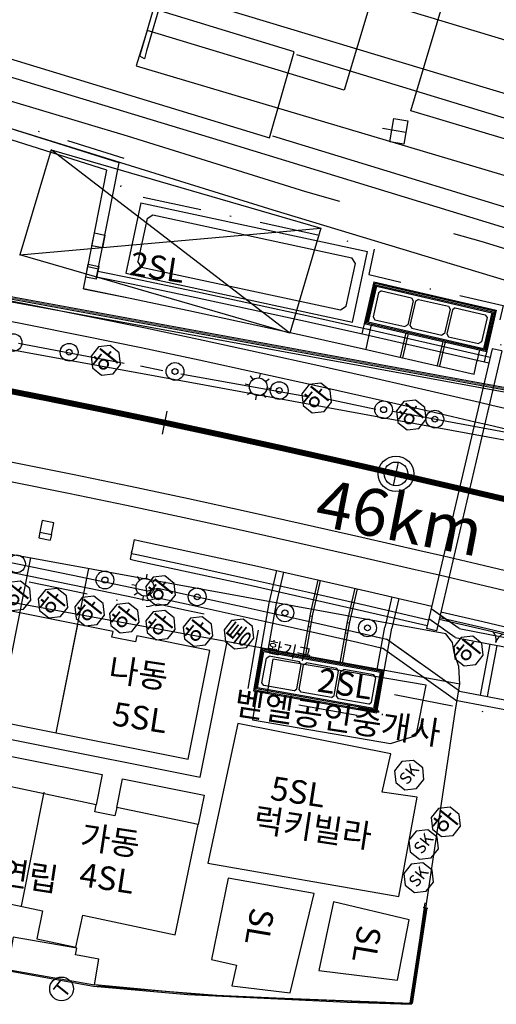
# Model space of a CAD drawing. Extents: x -11 to 947, y -6 to 617.
# Drawn here: x 810 to 850, y 432 to 516 of the extents above; entities that cross this region are included whole.
import ezdxf
from ezdxf.enums import TextEntityAlignment as Align

# ---------------------------------------------------------------- set-up
doc = ezdxf.new("R2010")
doc.units = 0
doc.header["$LTSCALE"] = 10
for name, pattern in [('AAC003', [9, 5, -1, 2, -1]), ('AG101', [4, 3, -1]), ('DASHDOT', [1, 0.5, -0.25, 0, -0.25]), ('DZ001', [4, 3, -1])]:
    doc.linetypes.add(name, pattern=pattern)
doc.layers.get('0').update_dxf_attribs({"linetype": 'CONTINUOUS'})
for name, color, linetype in [('A-CHAIN', 10, 'CONTINUOUS'), ('A-FL', 1, 'CONTINUOUS'), ('A-GUJO01', 11, 'CONTINUOUS'), ('A-P-LINE01', 9, 'CONTINUOUS'), ('A-TEXT04', 11, 'CONTINUOUS'), ('A-YL02', 3, 'DASHDOT'), ('AAC001', 9, 'CONTINUOUS'), ('AAC003', 9, 'AAC003'), ('AD0022', 9, 'CONTINUOUS'), ('AE141', 30, 'CONTINUOUS'), ('AE170', 80, 'CONTINUOUS'), ('AE999', 9, 'CONTINUOUS'), ('AEC002', 9, 'CONTINUOUS'), ('AFA001', 5, 'CONTINUOUS'), ('AG101', 9, 'AG101'), ('AZ0203', 210, 'CONTINUOUS'), ('AZ0801', 9, 'CONTINUOUS'), ('AZB013', 9, 'CONTINUOUS'), ('AZB015', 210, 'CONTINUOUS'), ('DD001', 9, 'CONTINUOUS'), ('DZ001', 9, 'DZ001'), ('ZC001', 9, 'CONTINUOUS')]:
    doc.layers.add(name, color=color, linetype=linetype)
doc.styles.add('표준1', font='GulimChe.ttf', dxfattribs={"width": 0.95})

# ---------------------------------------------------------------- blocks, each defined once
blk = doc.blocks.new('CHAIN_BLK', base_point=(0, 1))
blk.add_line((0, 0), (0, 2))
blk = doc.blocks.new('tt')
at = {"layer": 'A-GUJO01'}
for centre, start, end in [((1.16, -0.895), 129.58969, 177.28021), ((-1.16, -0.895), 2.71979, 50.41031)]:
    blk.add_arc(centre, 1.162, start, end, dxfattribs=at)
blk = doc.blocks.new('AEC002')
at = {"layer": 'AEC002', "flags": 128}
for points in [[(-1, 2), (1, 2), (1, 0.8), (-1, 0.8), (-1, 2)], [(0, 2), (0, 0)]]:
    blk.add_lwpolyline(points, dxfattribs=at)

msp = doc.modelspace()

# ---------------------------------------------------------------- linework, layer by layer
at = {"layer": 'A-CHAIN'}
for radius in [1.5, 1]:
    msp.add_circle((841.671, 477.256), radius, dxfattribs=at)
at = {"layer": 'A-FL'}
for points in [[(757.407, 499.924, -0.011445), (784.962, 496.187), (786.096, 496.006), (791.029, 495.192), (795.956, 494.34), (800.877, 493.453), (805.792, 492.532), (810.7, 491.58), (815.603, 490.598), (820.5, 489.589), (825.391, 488.554), (830.278, 487.497), (835.161, 486.418), (840.039, 485.32), (844.913, 484.205), (848.737, 483.318)], [(756.57, 492.47, -0.011323), (783.495, 488.826), (787.766, 488.134), (792.696, 487.297), (797.619, 486.424), (802.536, 485.516), (807.447, 484.576), (812.351, 483.605), (817.25, 482.605), (822.144, 481.58), (827.033, 480.53), (831.916, 479.458), (836.796, 478.366), (841.671, 477.256), (846.543, 476.131), (847.029, 476.017)], [(755.732, 485.017, -0.011198), (782.029, 481.465), (784.502, 481.069), (789.434, 480.249), (794.36, 479.39), (799.279, 478.496), (804.192, 477.568), (809.099, 476.608), (814, 475.618), (818.896, 474.602), (823.786, 473.56), (828.671, 472.495), (833.552, 471.41), (838.429, 470.306), (843.301, 469.185), (845.321, 468.714)]]:
    msp.add_lwpolyline(points, format="xyb", dxfattribs=at)
at = {"layer": 'A-FL', "const_width": 0.5}
msp.add_lwpolyline([(756.57, 492.47, -0.011322), (783.495, 488.826), (787.766, 488.134), (792.696, 487.297), (797.619, 486.424), (802.536, 485.516), (807.446, 484.576), (812.351, 483.605), (817.25, 482.605), (822.144, 481.58), (827.032, 480.53), (831.916, 479.458), (836.796, 478.366), (841.671, 477.256), (846.543, 476.131), (847.029, 476.017)], format="xyb", dxfattribs=at)
at = {"layer": 'A-FL'}
for points in [[(848.738, 483.318), (849.783, 483.075), (854.651, 481.933), (859.516, 480.779), (864.379, 479.617), (869.241, 478.449), (874.101, 477.275), (878.961, 476.1), (880.067, 475.832), (882.347, 475.28)], [(845.321, 468.714), (848.171, 468.05), (853.037, 466.903), (857.902, 465.745), (862.764, 464.58), (867.625, 463.409), (872.485, 462.234), (875.944, 461.397), (878.818, 460.701)]]:
    msp.add_lwpolyline(points, dxfattribs=at)
at = {"layer": 'A-FL', "const_width": 0.5}
msp.add_lwpolyline([(847.03, 476.017), (851.411, 474.992), (856.277, 473.841), (861.141, 472.681), (866.002, 471.514), (870.863, 470.342), (875.723, 469.167), (878.007, 468.614), (880.583, 467.99)], dxfattribs=at)
at = {"layer": 'A-GUJO01'}
for p, q in [((817.247, 502.922), (785.277, 513.039)), ((818.287, 503.537), (804.478, 507.907)), ((815.259, 492.91), (817.247, 502.922)), ((816.336, 493.715), (818.287, 503.537)), ((820.116, 500.175), (818.832, 494.211)), ((820.116, 500.175), (839.277, 496.051)), ((820.645, 498.833), (819.867, 495.216)), ((820.645, 498.833), (821.121, 499.14)), ((821.121, 499.14), (837.935, 495.521)), ((838.242, 495.046), (837.935, 495.521)), ((837.993, 490.087), (839.277, 496.051)), ((820.174, 494.741), (819.867, 495.216)), ((820.174, 494.741), (836.989, 491.122)), ((837.464, 491.429), (838.242, 495.046)), ((818.832, 494.211), (837.993, 490.087)), ((839.801, 493.484), (838.904, 489.586)), ((839.876, 493.364), (839.091, 489.953)), ((839.951, 493.244), (839.211, 490.028)), ((840.026, 493.124), (839.331, 490.103)), ((839.801, 493.484), (850.131, 491.108)), ((839.876, 493.364), (850.011, 491.033)), ((839.951, 493.244), (849.891, 490.958)), ((840.026, 493.124), (849.771, 490.883)), ((840.206, 492.57), (839.735, 490.523)), ((840.446, 492.72), (840.206, 492.57)), ((840.446, 492.72), (842.98, 492.137)), ((843.13, 491.897), (842.659, 489.851)), ((842.98, 492.137), (843.13, 491.897)), ((843.564, 492.003), (843.325, 491.852)), ((843.564, 492.003), (846.098, 491.42)), ((836.989, 491.122), (837.464, 491.429)), ((843.325, 491.852), (842.854, 489.806)), ((846.248, 491.18), (845.778, 489.133)), ((846.443, 491.135), (845.973, 489.089)), ((846.098, 491.42), (846.248, 491.18)), ((846.683, 491.285), (846.443, 491.135)), ((846.683, 491.285), (849.217, 490.703)), ((850.131, 491.108), (849.256, 487.304)), ((839.735, 490.523), (839.885, 490.283)), ((839.885, 490.283), (842.419, 489.701)), ((849.367, 490.463), (848.896, 488.416)), ((849.771, 490.883), (849.077, 487.862)), ((849.891, 490.958), (849.152, 487.742)), ((849.217, 490.703), (849.367, 490.463)), ((850.011, 491.033), (849.227, 487.622)), ((838.904, 489.586), (838.79, 489.089)), ((838.904, 489.586), (839.489, 489.451)), ((838.994, 489.975), (849.324, 487.6)), ((839.211, 490.028), (849.152, 487.742)), ((839.331, 490.103), (849.077, 487.862)), ((839.579, 489.841), (839.354, 488.866)), ((842.659, 489.851), (842.419, 489.701)), ((842.854, 489.806), (843.004, 489.566)), ((843.004, 489.566), (845.538, 488.983)), ((839.354, 488.866), (839.111, 487.794)), ((842.502, 489.169), (842.031, 487.122)), ((842.697, 489.124), (842.226, 487.077)), ((845.778, 489.133), (845.538, 488.983)), ((845.973, 489.089), (846.123, 488.849)), ((846.123, 488.849), (848.656, 488.266)), ((849.795, 487.838), (844.264, 464.196)), ((845.621, 488.451), (845.15, 486.405)), ((845.816, 488.406), (845.345, 486.36)), ((848.739, 487.734), (848.515, 486.759)), ((848.896, 488.416), (848.656, 488.266)), ((850.623, 487.644), (849.795, 487.838)), ((850.623, 487.644), (845.091, 464.002)), ((848.65, 487.344), (849.627, 487.119)), ((849.234, 487.21), (849.122, 486.722)), ((849.234, 487.21), (849.256, 487.304)), ((848.265, 485.688), (848.515, 486.759)), ((811.582, 472.331), (811.482, 471.841)), ((811.582, 472.331), (811.482, 471.841)), ((812.562, 472.131), (812.462, 471.641)), ((812.562, 472.131), (812.462, 471.641)), ((819.562, 471.699), (819.213, 470.035)), ((819.336, 470.623), (819.357, 470.72)), ((831.572, 469.082), (830.938, 466.34)), ((832.157, 468.951), (831.515, 466.17)), ((835.08, 468.276), (834.478, 465.669)), ((835.275, 468.231), (834.674, 465.629)), ((820.683, 467.37), (821.549, 467.593)), ((838.206, 467.588), (837.614, 465.028)), ((838.401, 467.543), (837.81, 464.988)), ((820.699, 466.548), (821.566, 466.771)), ((830.938, 466.34), (830.249, 462.465)), ((831.517, 466.169), (830.84, 462.36)), ((841.324, 466.868), (840.751, 464.388)), ((841.908, 466.733), (841.327, 464.218)), ((834.458, 465.569), (833.794, 461.835)), ((834.654, 465.529), (833.991, 461.8)), ((846.15, 464.788), (844.652, 465.856)), ((847.009, 464.176), (844.652, 465.856)), ((834.595, 465.197), (834.398, 465.232)), ((836.944, 461.275), (837.594, 464.928)), ((837.141, 461.24), (837.79, 464.888)), ((837.745, 464.637), (837.548, 464.672)), ((846.686, 463.423), (844.455, 465.014)), ((845.686, 464.137), (844.455, 465.014)), ((834.437, 464.311), (834.24, 464.346)), ((837.588, 463.751), (837.391, 463.786)), ((840.095, 460.715), (840.73, 464.288)), ((840.686, 460.61), (841.327, 464.218)), ((845.091, 464.002), (844.264, 464.196)), ((845.091, 464.002), (844.264, 464.196)), ((847.009, 464.176), (859.168, 461.847)), ((847.035, 458.877), (840.857, 463.281)), ((843.654, 461.287), (840.857, 463.281)), ((846.686, 463.423), (863.836, 460.139)), ((848.805, 458.537), (849.633, 462.859)), ((830.249, 462.465), (829.619, 458.921)), ((830.348, 462.448), (829.735, 459.002)), ((829.851, 459.083), (830.429, 462.332)), ((829.967, 459.164), (830.51, 462.216)), ((840.686, 460.61), (830.249, 462.465)), ((840.471, 460.546), (830.429, 462.332)), ((840.355, 460.465), (830.51, 462.216)), ((846.712, 458.124), (840.522, 462.537)), ((843.189, 460.636), (840.522, 462.537)), ((849.395, 458.425), (850.222, 462.746)), ((830.35, 459.604), (830.718, 461.671)), ((830.718, 461.671), (830.95, 461.833)), ((833.509, 461.378), (830.95, 461.833)), ((833.304, 459.078), (833.671, 461.146)), ((833.501, 459.043), (833.868, 461.111)), ((833.671, 461.146), (833.509, 461.378)), ((833.868, 461.111), (834.1, 461.273)), ((836.66, 460.818), (834.1, 461.273)), ((836.454, 458.518), (836.822, 460.586)), ((836.651, 458.483), (837.019, 460.551)), ((836.822, 460.586), (836.66, 460.818)), ((837.019, 460.551), (837.251, 460.713)), ((839.811, 460.257), (837.251, 460.713)), ((839.813, 457.413), (840.355, 460.465)), ((839.894, 457.297), (840.471, 460.546)), ((839.975, 457.181), (840.587, 460.627)), ((840.056, 457.065), (840.686, 460.61)), ((830.512, 459.372), (830.35, 459.604)), ((839.605, 457.958), (839.973, 460.026)), ((839.973, 460.026), (839.811, 460.257)), ((829.619, 458.921), (840.056, 457.065)), ((829.735, 459.002), (839.975, 457.181)), ((839.894, 457.297), (829.851, 459.083)), ((839.813, 457.413), (829.967, 459.164)), ((833.072, 458.916), (830.512, 459.372)), ((833.072, 458.916), (833.304, 459.078)), ((833.663, 458.811), (833.501, 459.043)), ((836.222, 458.356), (833.663, 458.811)), ((847.035, 458.877), (863.008, 455.817)), ((836.222, 458.356), (836.454, 458.518)), ((836.813, 458.251), (836.651, 458.483)), ((839.373, 457.796), (836.813, 458.251)), ((839.373, 457.796), (839.605, 457.958)), ((846.712, 458.124), (858.04, 455.954))]:
    msp.add_line(p, q, dxfattribs=at)
for points in [[(757.218, 498.237, -0.011444), (784.694, 494.511), (785.824, 494.331), (790.747, 493.519), (795.661, 492.669), (800.57, 491.784), (805.474, 490.865), (810.372, 489.915), (815.265, 488.935), (820.153, 487.928), (825.036, 486.895), (829.916, 485.839), (834.791, 484.762), (839.663, 483.665), (844.532, 482.551), (848.351, 481.666)], [(755.916, 486.654, -0.011199), (782.288, 483.091), (784.767, 482.694), (789.71, 481.872), (794.648, 481.012), (799.579, 480.115), (804.503, 479.185), (809.42, 478.223), (814.331, 477.232), (819.235, 476.214), (824.133, 475.17), (829.025, 474.104), (833.913, 473.017), (838.795, 471.911), (843.673, 470.79), (845.696, 470.318)]]:
    msp.add_lwpolyline(points, format="xyb", dxfattribs=at)
for points in [[(816.863, 496.366), (815.98, 496.541), (816.194, 497.62), (817.077, 497.445)], [(816.336, 493.715), (815.454, 493.891), (815.668, 494.97), (816.551, 494.794)], [(812.562, 472.131), (812.762, 473.111), (811.782, 473.311), (811.582, 472.331)], [(812.562, 472.131), (812.762, 473.111), (811.782, 473.311), (811.582, 472.331)]]:
    msp.add_lwpolyline(points, close=True, dxfattribs=at)
for points in [[(815.634, 494.774), (816.516, 494.594)], [(816.472, 494.399), (819.559, 493.769), (824.51, 492.731), (829.452, 491.67), (834.383, 490.588), (839.305, 489.486), (844.219, 488.368), (848.648, 487.345)], [(816.375, 493.909), (819.458, 493.279), (824.407, 492.242), (829.345, 491.181), (834.275, 490.099), (839.195, 488.998), (844.107, 487.88), (849.513, 486.632)], [(815.254, 492.912), (819.215, 492.104), (824.157, 491.068), (829.091, 490.009), (834.015, 488.928), (838.931, 487.828), (843.839, 486.711), (848.265, 485.688)], [(815.259, 492.911), (819.215, 492.104), (824.157, 491.068), (829.091, 490.009), (834.015, 488.928), (838.931, 487.828), (843.839, 486.711), (848.265, 485.688)], [(848.351, 481.666), (849.398, 481.423), (854.261, 480.281), (859.123, 479.128), (863.984, 477.967), (868.843, 476.799), (873.703, 475.626), (875.156, 475.274)], [(797.01, 472.097), (799.911, 471.561), (804.732, 470.638), (809.553, 469.683), (814.375, 468.7), (819.197, 467.689), (820.683, 467.37)], [(797.188, 471.25), (799.763, 470.775), (804.579, 469.852), (809.396, 468.899), (814.213, 467.916), (819.031, 466.906), (820.699, 466.548)], [(811.482, 471.841), (812.462, 471.641)], [(811.482, 471.841), (812.462, 471.641)], [(819.562, 471.699), (820.027, 471.602), (824.868, 470.562), (829.709, 469.499), (834.55, 468.416), (839.391, 467.314), (844.706, 466.086)], [(819.316, 470.525), (819.778, 470.428), (824.614, 469.389), (829.45, 468.328), (834.286, 467.245), (839.123, 466.144), (844.433, 464.918)], [(845.696, 470.318), (848.547, 469.653), (853.417, 468.505), (858.284, 467.347), (863.149, 466.181), (868.011, 465.01), (872.407, 463.947)], [(819.213, 470.035), (819.674, 469.939), (824.508, 468.901), (829.341, 467.84), (834.176, 466.758), (839.011, 465.657), (844.319, 464.431)], [(821.549, 467.593), (824.104, 467.044), (828.93, 465.985), (833.757, 464.904), (838.587, 463.805), (840.857, 463.281)], [(821.566, 466.771), (823.935, 466.262), (828.757, 465.204), (833.581, 464.124), (838.408, 463.025), (840.522, 462.537)], [(845.465, 465.599), (849.007, 464.77), (853.851, 463.625), (858.697, 462.469), (863.546, 461.305), (868.398, 460.135), (871.31, 459.431)], [(845.319, 464.976), (848.861, 464.147), (853.703, 463.002), (858.548, 461.847), (863.396, 460.683), (868.248, 459.513), (871.16, 458.809)], [(845.351, 465.112), (848.893, 464.284), (853.735, 463.138), (858.581, 461.983), (863.429, 460.819), (868.28, 459.649), (871.193, 458.945)], [(839.883, 463.506), (840.857, 463.281)], [(839.703, 462.726), (840.522, 462.537)]]:
    msp.add_lwpolyline(points, dxfattribs=at)
for centre in [(833.487, 465.819), (836.427, 465.219), (836.623, 465.179), (839.563, 464.578), (839.759, 464.538), (842.699, 463.937)]:
    msp.add_arc(centre, 2, 166.99254, 169.91802, dxfattribs=at)
at = {"layer": 'A-P-LINE01'}
for p, q in [((831.28, 499.553), (807.737, 506.876)), ((812.523, 504.646), (809.899, 495.766)), ((832.689, 489.142), (812.523, 504.646)), ((812.523, 504.646), (835.312, 498.023)), ((876.085, 485.975), (831.28, 499.553)), ((809.899, 495.766), (835.312, 498.023)), ((835.312, 498.023), (832.689, 489.142)), ((832.689, 489.142), (809.899, 495.766)), ((810.782, 470.145), (808.026, 456.352)), ((815.701, 469.247), (812.929, 455.372)), ((814.755, 464.51), (812.929, 455.372)), ((814.755, 464.51), (812.929, 455.372)), ((811.925, 450.348), (810, 440.717)), ((811.925, 450.348), (810, 440.717)), ((811.925, 450.348), (810, 440.717)), ((843.97, 440.616), (844.365, 440.556)), ((843.97, 440.616), (844.365, 440.556))]:
    msp.add_line(p, q, dxfattribs=at)
for points in [[(772.425, 515.632), (767.871, 499.822), (786.565, 496.184), (865.597, 481.647), (883.112, 478.439)], [(772.618, 515.578), (768.124, 499.977), (786.603, 496.381), (865.633, 481.844), (883.159, 478.633)], [(772.23, 514.953), (767.871, 499.822), (786.565, 496.184), (865.597, 481.647), (883.112, 478.439)], [(772.422, 514.898), (768.124, 499.977), (786.603, 496.381), (865.633, 481.844), (883.159, 478.633)], [(844.069, 440.601), (842.831, 432.514)], [(844.069, 440.601), (842.831, 432.514)], [(844.267, 440.571), (843.029, 432.484)], [(844.267, 440.571), (843.029, 432.484)]]:
    msp.add_lwpolyline(points, dxfattribs=at)
at = {"layer": 'A-P-LINE01', "ltscale": 3, "const_width": 0.05}
for points in [[(772.522, 515.605), (767.998, 499.9), (786.584, 496.283), (865.615, 481.745), (883.135, 478.536)], [(772.326, 514.926), (767.998, 499.9), (786.584, 496.283), (865.615, 481.745), (883.135, 478.536)], [(844.168, 440.586), (842.93, 432.499)], [(844.168, 440.586), (842.93, 432.499)]]:
    msp.add_lwpolyline(points, dxfattribs=at)
at = {"layer": 'A-P-LINE01', "flags": 128}
for points in [[(825.935, 462.332), (819.775, 463.565), (819.668, 463.056), (817.667, 463.458), (817.765, 463.918), (805.778, 466.318), (805.688, 465.847), (803.685, 466.239), (803.777, 466.72), (797.834, 467.917), (795.997, 458.755), (824.103, 453.139), (825.935, 462.332)], [(795.997, 458.755), (795.749, 457.479), (825.12, 451.606), (827.407, 463.054)], [(829.951, 458.877), (829.551, 456.47), (841.197, 454.453), (843.383, 455.135), (844.213, 459.406), (831.265, 461.585), (830.789, 458.734), (829.951, 458.877)], [(841.918, 441.528), (843.47, 449.938), (840.502, 450.352), (841.233, 453.596), (828.3, 456.156), (825.78, 444.336), (841.918, 441.528)], [(802.487, 452.2), (802.97, 454.614), (816.85, 451.83), (816.342, 449.269)], [(824.965, 447.605), (818.08, 449.053), (817.928, 448.339), (816.224, 448.701), (816.342, 449.269), (802.487, 452.2), (802.332, 451.466), (800.638, 451.826), (800.732, 452.256), (794.005, 453.678), (792.066, 444.513), (811.814, 440.333), (811.315, 437.943), (814.625, 437.246), (815.198, 439.948), (823.001, 438.293), (824.965, 447.605)], [(818.08, 449.053), (818.566, 451.486), (825.462, 450.107), (824.965, 447.605)], [(832.742, 433.375), (834.744, 441.778), (827.482, 443.074), (826.075, 436.216), (828.191, 435.713), (827.804, 433.984), (832.742, 433.375)], [(841.803, 434.456), (842.784, 439.554), (836.402, 441.089), (835.147, 435.277), (841.803, 434.456)], [(808.835, 435.353), (816.195, 434.077), (816.575, 436.244), (814.595, 436.592), (814.694, 437.174), (809.314, 438.102), (808.835, 435.353)]]:
    msp.add_lwpolyline(points, dxfattribs=at)
at = {"layer": 'A-YL02', "flags": 128}
msp.add_lwpolyline([(782.81, 506.897), (782.87, 507.088), (781.545, 507.507), (783.566, 513.895), (784.891, 513.475), (785.012, 513.857), (789.674, 512.382), (789.925, 512.512), (793.875, 511.262), (794.347, 511.427), (804.075, 508.349), (804.516, 508.419), (818.865, 503.879), (818.308, 501.075), (839.871, 496.434), (839.368, 494.096), (850.73, 491.483), (849.999, 488.304), (851.369, 487.983), (851.142, 487.01), (854.076, 486.323), (858.966, 485.167), (863.849, 484.002), (868.726, 482.832), (873.596, 481.657), (876.515, 480.951), (876.75, 481.923), (877.722, 481.688), (878.171, 483.544), (884.006, 482.133)], dxfattribs=at)
msp.add_lwpolyline([(499.463, 457.003), (508.109, 459.001), (510.03, 459.444), (512.98, 460.126), (517.851, 461.25), (522.721, 462.37), (527.59, 463.484), (527.593, 463.484), (527.586, 463.513), (532.453, 464.619), (537.324, 465.715), (542.195, 466.798), (547.069, 467.867), (547.074, 467.868), (547.061, 467.927), (551.932, 468.978), (556.81, 470.012), (561.691, 471.025), (566.575, 472.014), (571.463, 472.979), (576.354, 473.916), (581.25, 474.824), (586.15, 475.7), (591.054, 476.543), (595.963, 477.349), (600.879, 478.118), (603.865, 478.566, -0.020995), (653.049, 483.71), (653.077, 482.721), (655.076, 482.777), (655.065, 483.183), (672.558, 483.675), (672.567, 483.335), (674.567, 483.391), (674.539, 484.39, -0.033738), (753.779, 481.068), (753.668, 480.076), (755.655, 479.852), (755.693, 480.191, -0.011101), (781.548, 476.681), (785.754, 475.999), (790.593, 475.178), (791.167, 475.077), (790.656, 472.451), (789.085, 472.756), (788.98, 472.217), (786.33, 472.733), (785.737, 469.69), (777.198, 471.353), (773.271, 472.118), (771.298, 461.988), (775.021, 461.263), (775.1, 461.146), (788.94, 458.45), (789.019, 458.333), (794.425, 457.28), (797.003, 470.519), (797.3, 470.721), (799.671, 470.283), (804.484, 469.362), (809.297, 468.409), (814.111, 467.426), (818.927, 466.417), (820.71, 466.034), (821.576, 466.257), (823.829, 465.773), (828.649, 464.715), (830.085, 464.394), (829.757, 462.553), (829.039, 458.516), (840.46, 456.485), (840.86, 458.735), (858.149, 455.424), (858.266, 455.504), (867.779, 453.682), (868.365, 454.079), (875.822, 452.651), (875.859, 452.847)], format="xyb", dxfattribs=at)
at = {"layer": 'AAC001', "color": 8, "flags": 128}
for points in [[(842.93, 432.499), (844.135, 440.987)], [(842.93, 432.499), (827.27, 433.111), (816.379, 433.965)]]:
    msp.add_lwpolyline(points, dxfattribs=at)
at = {"layer": 'AAC003', "color": 8, "flags": 128}
for points in [[(818.692, 486.595), (809.778, 488.278)], [(821.984, 485.973), (820.082, 486.358)], [(834.347, 483.752), (823.489, 485.696)], [(839.972, 482.711), (835.847, 483.567)], [(857.948, 479.442), (841.403, 482.538)]]:
    msp.add_lwpolyline(points, dxfattribs=at)
at = {"layer": 'AD0022', "color": 8, "flags": 128}
for points in [[(883.011, 478.02), (866.158, 481.186), (862.211, 482.072), (748.9, 502.782), (748.566, 500.881)], [(882.092, 474.226), (871.4, 476.234), (866.308, 477.184), (864.154, 477.643), (825.478, 484.748), (799.072, 489.567), (770.748, 494.734), (758.597, 496.948), (758.254, 498.326), (758.621, 501.012)], [(847.054, 459.469), (846.986, 460.972), (846.598, 462.144), (846.438, 462.993), (845.885, 463.737), (790.723, 473.806), (763.018, 478.857), (708.047, 489.097), (706.149, 486.591), (703.645, 482.382), (702.087, 479.432), (695.174, 452.227)], [(790.985, 437.881), (794.004, 436.666), (795.871, 436.073), (797.067, 435.89), (798.461, 435.855), (800.091, 435.891), (802.15, 436.189), (807.55, 435.491), (816.112, 433.949), (824.088, 433.248), (837.542, 432.607), (842.987, 432.418), (846.688, 457.32), (847.054, 459.469), (756.385, 476.012), (753.851, 460.741)]]:
    msp.add_lwpolyline(points, dxfattribs=at)
at = {"layer": 'AE141', "color": 8}
for p, q in [((829.599, 485.233), (829.385, 485.535)), ((830.15, 485.361), (830.212, 485.725)), ((830.639, 485.061), (830.943, 485.277)), ((829.295, 484.764), (828.931, 484.827)), ((831.141, 484.438), (830.772, 484.501)), ((829.113, 483.979), (829.415, 484.193)), ((829.835, 483.513), (829.898, 483.882)), ((830.682, 483.704), (830.466, 484.009)), ((820.583, 468.408), (820.645, 468.772)), ((819.728, 467.812), (819.364, 467.874)), ((820.032, 468.28), (819.817, 468.582)), ((821.072, 468.108), (821.376, 468.324)), ((819.546, 467.027), (819.848, 467.241)), ((820.268, 466.561), (820.331, 466.93)), ((821.115, 466.751), (820.899, 467.056)), ((821.574, 467.485), (821.205, 467.548))]:
    msp.add_line(p, q, dxfattribs=at)
for centre in [(830.031, 484.62), (820.464, 467.668)]:
    msp.add_circle(centre, 0.75, dxfattribs=at)
at = {"layer": 'AE170', "color": 8}
for centre, radius in [((809.315, 488.357), 0.75), ((814.055, 487.538), 0.75), ((814.055, 487.538), 0.25), ((822.998, 485.911), 0.75), ((822.998, 485.911), 0.25), ((831.802, 484.298), 0.75), ((831.802, 484.298), 0.25), ((840.626, 482.681), 0.75), ((840.626, 482.681), 0.25), ((844.953, 481.882), 0.75), ((844.953, 481.882), 0.25), ((809.603, 469.652), 0.75), ((817.08, 468.286), 0.75), ((817.08, 468.286), 0.25), ((824.872, 466.865), 0.75), ((824.872, 466.865), 0.25), ((832.29, 465.508), 0.75), ((832.29, 465.508), 0.25), ((839.265, 464.237), 0.75), ((839.265, 464.237), 0.25)]:
    msp.add_circle(centre, radius, dxfattribs=at)
at = {"layer": 'AE999', "color": 8, "flags": 128}
msp.add_lwpolyline([(820.593, 513.022), (820.426, 512.34), (820.037, 512.559), (827.276, 537.507), (827.722, 537.329), (820.593, 513.022)], dxfattribs=at)
at = {"layer": 'AFA001'}
for p, q in [((826.842, 505.403), (781.038, 519.308)), ((861.895, 494.666), (826.842, 505.403))]:
    msp.add_line(p, q, dxfattribs=at)
for points in [[(714.188, 555.254), (888.925, 502.451)], [(887.902, 498.225), (811.572, 521.281), (712.925, 551.446)]]:
    msp.add_lwpolyline(points, dxfattribs=at)
msp.add_lwpolyline([(863.833, 517.145), (824.887, 528.914), (823.971, 525.934), (840.671, 520.955), (837.303, 509.703), (820.646, 514.736), (819.731, 511.757), (858.832, 500.098), (859.593, 502.968), (842.918, 507.94), (846.31, 519.273), (863.073, 514.275)], close=True, dxfattribs=at)
at = {"layer": 'AG101', "color": 8, "flags": 128}
msp.add_lwpolyline([(830.981, 505.65), (833.076, 512.931), (751.726, 537.897), (749.611, 530.558), (830.981, 505.65)], dxfattribs=at)
at = {"layer": 'AZ0203', "color": 8}
msp.add_circle((813.411, 433.724), 1, dxfattribs=at)
at = {"layer": 'AZ0801', "color": 8, "flags": 128}
for points in [[(887.405, 496.173), (833.307, 512.679)], [(831.245, 505.828), (885.707, 489.16)], [(844.168, 440.586), (842.961, 432.443), (825.217, 433.208), (816.221, 434.052)]]:
    msp.add_lwpolyline(points, dxfattribs=at)
at = {"layer": 'AZB013', "color": 8}
for p, q in [((842.162, 452.929), (841.542, 452.152)), ((843.15, 453.039), (842.162, 452.929)), ((843.927, 452.419), (843.15, 453.039)), ((841.542, 452.152), (841.653, 451.164)), ((844.038, 451.431), (843.927, 452.419)), ((841.653, 451.164), (842.429, 450.543)), ((843.417, 450.654), (844.038, 451.431)), ((842.429, 450.543), (843.417, 450.654)), ((843.384, 447.067), (842.764, 446.29)), ((844.372, 447.178), (843.384, 447.067)), ((845.149, 446.557), (844.372, 447.178)), ((842.764, 446.29), (842.874, 445.302)), ((845.259, 445.569), (845.149, 446.557)), ((842.874, 445.302), (843.651, 444.682)), ((844.639, 444.793), (845.259, 445.569)), ((843.651, 444.682), (844.639, 444.793)), ((842.962, 444.254), (842.342, 443.477)), ((843.95, 444.364), (842.962, 444.254)), ((844.727, 443.744), (843.95, 444.364)), ((844.838, 442.756), (844.727, 443.744)), ((842.342, 443.477), (842.453, 442.489)), ((842.453, 442.489), (843.229, 441.869)), ((843.229, 441.869), (844.217, 441.979)), ((844.217, 441.979), (844.838, 442.756))]:
    msp.add_line(p, q, dxfattribs=at)
for points in [[(815.906, 487.213), (816.016, 486.225), (816.793, 485.605), (817.781, 485.715), (818.402, 486.492), (818.291, 487.48), (817.514, 488.1), (816.526, 487.99)], [(833.714, 484.033), (833.825, 483.045), (834.601, 482.425), (835.589, 482.535), (836.21, 483.312), (836.099, 484.3), (835.322, 484.92), (834.335, 484.81)], [(841.726, 482.588), (841.836, 481.601), (842.613, 480.98), (843.601, 481.091), (844.221, 481.867), (844.111, 482.855), (843.334, 483.476), (842.346, 483.365)], [(820.531, 467.737), (820.641, 466.749), (821.418, 466.128), (822.406, 466.239), (823.027, 467.015), (822.916, 468.003), (822.139, 468.624), (821.151, 468.513)], [(808.334, 467.304), (808.444, 466.316), (809.221, 465.696), (810.209, 465.806), (810.829, 466.583), (810.719, 467.571), (809.942, 468.191), (808.954, 468.081)], [(811.438, 466.687), (811.548, 465.699), (812.325, 465.078), (813.313, 465.189), (813.934, 465.965), (813.823, 466.953), (813.046, 467.574), (812.058, 467.463)], [(814.534, 466.026), (814.645, 465.038), (815.422, 464.418), (816.41, 464.529), (817.03, 465.305), (816.919, 466.293), (816.143, 466.914), (815.155, 466.803)], [(817.468, 465.44), (817.579, 464.452), (818.355, 463.832), (819.343, 463.943), (819.964, 464.719), (819.853, 465.707), (819.076, 466.328), (818.088, 466.217)], [(820.53, 464.831), (820.64, 463.843), (821.417, 463.222), (822.405, 463.333), (823.025, 464.11), (822.915, 465.098), (822.138, 465.718), (821.15, 465.608)], [(823.692, 464.291), (823.803, 463.303), (824.579, 462.682), (825.567, 462.793), (826.188, 463.57), (826.077, 464.558), (825.301, 465.178), (824.313, 465.067)], [(846.546, 462.649), (846.656, 461.661), (847.433, 461.041), (848.421, 461.151), (849.042, 461.928), (848.931, 462.916), (848.154, 463.537), (847.166, 463.426)], [(844.636, 448.199), (844.747, 447.211), (845.523, 446.591), (846.511, 446.701), (847.132, 447.478), (847.021, 448.466), (846.245, 449.086), (845.257, 448.976)]]:
    msp.add_lwpolyline(points, close=True, dxfattribs=at)
at = {"layer": 'AZB015', "color": 8}
msp.add_lwpolyline([(827.153, 464.077), (827.264, 463.089), (828.04, 462.469), (829.028, 462.579), (829.649, 463.356), (829.538, 464.344), (828.761, 464.964), (827.774, 464.854)], close=True, dxfattribs=at)
at = {"layer": 'DD001', "color": 8}
for p, q in [((831.28, 499.553), (807.737, 506.876)), ((876.085, 485.975), (831.28, 499.553))]:
    msp.add_line(p, q, dxfattribs=at)
at = {"layer": 'DD001', "color": 8, "flags": 128}
for points in [[(795.997, 458.755), (795.749, 457.479), (825.12, 451.606), (827.407, 463.054)], [(802.487, 452.2), (802.97, 454.614), (816.85, 451.83), (816.342, 449.269)], [(818.08, 449.053), (818.566, 451.486), (825.462, 450.107), (824.965, 447.605)]]:
    msp.add_lwpolyline(points, dxfattribs=at)
at = {"layer": 'DZ001', "color": 8, "flags": 128}
msp.add_lwpolyline([(808.207, 509.038), (818.971, 505.832), (834.035, 501.132), (848.838, 496.923), (862.17, 492.833), (876.144, 488.582), (884.941, 485.995)], dxfattribs=at)

# ---------------------------------------------------------------- block references
at = {"layer": 'A-CHAIN'}
for p, rotation in [((822.144, 481.58), 348.6474332871677), ((841.671, 477.256), 347.5155129460038)]:
    msp.add_blockref('CHAIN_BLK', p, dxfattribs=dict(at, rotation=rotation))
at = {"layer": 'A-GUJO01', "rotation": 346.6975224998581}
msp.add_blockref('tt', (850.302, 463.806), dxfattribs=at)
at = {"layer": 'AEC002', "color": 8, "rotation": 260.318861686191}
msp.add_blockref('AEC002', (840.52, 506.437), dxfattribs=at)

# ---------------------------------------------------------------- texts
at = {"layer": 'A-GUJO01', "style": '표준1'}
msp.add_text('환기구', height=1, rotation=348.14266, dxfattribs=at).set_placement((830.711, 462.2))
at = {"layer": 'A-TEXT04', "linetype": 'ByBlock', "style": '표준1'}
msp.add_text('46km', height=4, rotation=349.01524, dxfattribs=at).set_placement((834.677, 472.939))
at = {"layer": 'AZ0203', "color": 8, "style": '표준1'}
msp.add_text('T', height=1.3, rotation=51.38407, dxfattribs=at).set_placement((813.975, 433.273), align=Align.CENTER)
at = {"layer": 'AZB013', "color": 8, "style": '표준1'}
for s, height, p in [('하', 1.576, (817.717, 486.318)), ('하', 1.576, (835.525, 483.138)), ('하', 1.576, (843.536, 481.694)), ('하', 1.576, (810.144, 466.409)), ('하', 1.576, (822.342, 466.842)), ('하', 1.576, (813.249, 465.792)), ('하', 1.576, (816.345, 465.132)), ('하', 1.576, (819.279, 464.546)), ('하', 1.576, (822.34, 463.936)), ('하', 1.576, (825.503, 463.396)), ('하', 1.576, (848.357, 461.755)), ('SK', 1, (843.152, 451.57)), ('하', 1.576, (846.447, 447.304)), ('SK', 1, (844.374, 445.709)), ('SK', 1, (843.952, 442.895))]:
    msp.add_text(s, height=height, rotation=51.38407, dxfattribs=at).set_placement(p, align=Align.CENTER)
at = {"layer": 'AZB015', "color": 8, "style": '표준1'}
msp.add_text('통', height=1.576, rotation=51.38407, dxfattribs=at).set_placement((829.029, 463.202), align=Align.CENTER)
at = {"layer": 'ZC001', "color": 8, "style": '표준1'}
for s, rotation, p in [('2SL', 351.31886, (819.074, 494.082)), ('나동', 351.31886, (817.286, 459.815)), ('2SL', 351.31886, (834.94, 458.868)), ('벧엘공인중개사', 351.31886, (827.893, 456.972)), ('5SL', 351.31886, (817.608, 456.017)), ('5SL', 351.31886, (830.967, 449.738)), ('럭키빌라', 351.31886, (829.532, 447.126)), ('가동', 351.31886, (814.899, 445.671)), ('하인천연립', 351.31886, (800.56, 443.814)), ('4SL', 351.31886, (814.822, 442.441)), ('SL', 260.31886, (829.429, 440.684)), ('SL', 260.31886, (838.488, 439.199))]:
    msp.add_text(s, height=2, rotation=rotation, dxfattribs=at).set_placement(p)

doc.saveas('drawing.dxf')
